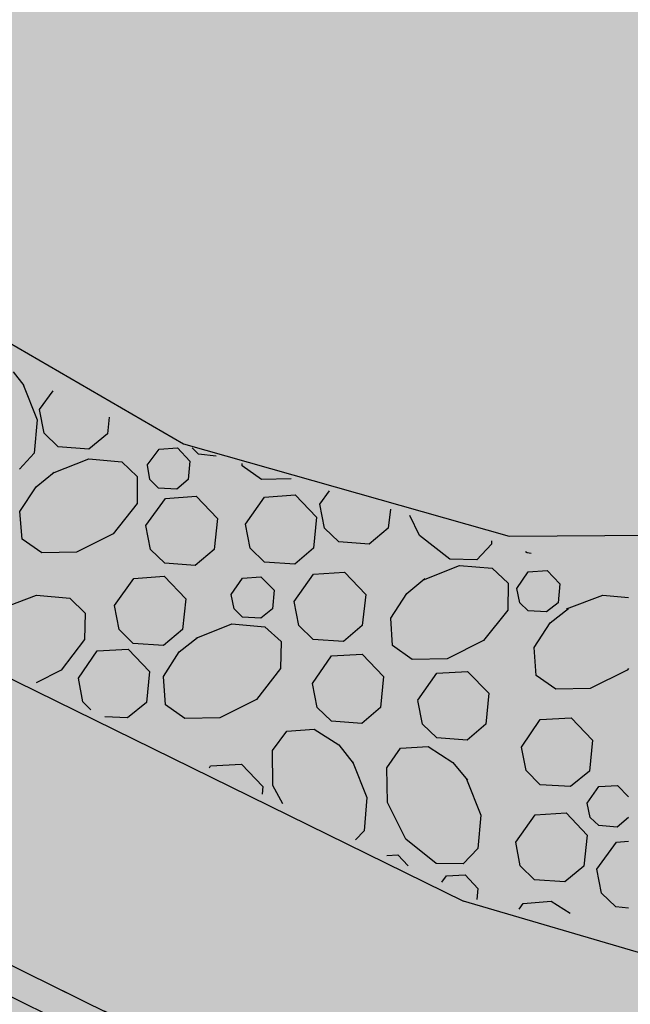
# Model space of a CAD drawing. Extents: x 564093 to 565295, y 4794432 to 4795284.
# Drawn here: x 564841 to 564852, y 4794810 to 4794827 of the extents above; entities that cross this region are included whole.
import ezdxf

# ---------------------------------------------------------------- set-up
doc = ezdxf.new("R2010")
doc.units = 0
doc.header["$MEASUREMENT"] = 0
doc.linetypes.add('DGN Style 2', pattern=[0.5, 0.3, -0.2])
doc.layers.add('1SOMBREADO', color=7, linetype='Continuous')
doc.layers.add('CARTO', color=7, linetype='Continuous')

msp = doc.modelspace()

# ---------------------------------------------------------------- hatches: boundary and pattern name
at = {"layer": '1SOMBREADO', "lineweight": 13, "ltscale": 0.7}
h = msp.add_hatch(color=21, dxfattribs=at)
h.paths.add_polyline_path([(564719.469, 4794843.905), (565129.503, 4795013.494), (565057.955, 4794867.464), (564848.217, 4794780.717)])
h.paths.add_polyline_path([(564228.031, 4794926.234), (564233.253, 4794915.323), (564245.513, 4794903.683), (564252.393, 4794898.953), (564266.913, 4794881.153), (564280.533, 4794865.813), (564285.673, 4794850.603), (564289.143, 4794840.493), (564337.773, 4794807.873), (564338.403, 4794801.073), (564353.923, 4794798.253), (564366.293, 4794802.673), (564381.653, 4794807.393), (564388.493, 4794814.833), (564422.483, 4794827.353), (564443.243, 4794832.893), (564465.053, 4794845.383), (564486.193, 4794857.393), (564497.433, 4794907.763), (564494.633, 4794931.763), (564492.651, 4794943.213), (564501.383, 4794968.909), (564503.474, 4794968.796), (564529.169, 4794986.74), (564550.724, 4794995.92), (564558.405, 4795005.744), (564564.132, 4795013.737), (564571.241, 4795022.724), (564581.174, 4795028.357), (564588.047, 4795036.589), (564578.738, 4795058.948), (564578.384, 4795063.67), (564613.362, 4795077.69), (564617.921, 4795075.176), (564626.023, 4795068.363), (564628.363, 4795065.283), (564632.613, 4795063.073), (564634.533, 4795062.433), (564635.953, 4795064.533), (564636.733, 4795064.073), (564642.64, 4795072.837), (564654.295, 4795090.756), (564687.888, 4795130.463), (564705.778, 4795151.36), (564712.301, 4795158.903), (564709.987, 4795167.728), (564682.984, 4795175.688), (564676.904, 4795177.72), (564668.873, 4795182.592), (564665.195, 4795189.508), (564668.194, 4795192.66), (564675.161, 4795196.471), (564679.743, 4795197.997), (564675.753, 4795209.973), (564667.903, 4795218.173), (564662.653, 4795233.373), (564644.859, 4795250.762), (564634.738, 4795254.336), (564625.759, 4795260.888), (564613.701, 4795281.785), (564603.366, 4795274.348), (564596.518, 4795269.277), (564590.982, 4795262.578), (564588.459, 4795257.907), (564587.229, 4795255.449), (564584.95, 4795248.549), (564584.149, 4795240.401), (564584.825, 4795232.657), (564586.855, 4795225.65), (564588.949, 4795221.492), (564592.948, 4795214.978), (564596.393, 4795210.921), (564599.353, 4795208.023), (564498.903, 4795050.223), (564480.553, 4795016.923), (564462.953, 4794983.573), (564455.053, 4794949.023), (564456.903, 4794922.573), (564468.953, 4794894.023), (564454.904, 4794865.396), (564457.425, 4794862.633), (564435.553, 4794847.423), (564384.553, 4794821.973), (564355.803, 4794817.923), (564329.153, 4794827.323), (564313.903, 4794842.323), (564314.203, 4794865.173), (564297.903, 4794927.373), (564286.653, 4794951.173), (564231.043, 4794934.911)])

# ---------------------------------------------------------------- linework, layer by layer
at = {"layer": 'CARTO'}
for p, q in [((564767.263, 4794851.613, -7.74), (564848.953, 4794811.523, -7.74)), ((564764.527, 4794847.962, 6.544), (564855.453, 4794803.333, 2.22)), ((564764.527, 4794847.962, -7.74), (564855.453, 4794803.333, -7.74)), ((564855.233, 4794802.893, -7.74), (564808.724, 4794825.716, -7.74)), ((564855.233, 4794802.893, 5.91), (564808.724, 4794825.716, 6.237)), ((564838.886, 4794822.503), (564844.061, 4794819.505)), ((564838.886, 4794822.503, -7.74), (564844.061, 4794819.505, -7.74)), ((564841.083, 4794820.763, -7.74), (564841.273, 4794820.523, -7.74)), ((564841.083, 4794820.763), (564841.273, 4794820.523)), ((564841.253, 4794820.553, -7.74), (564841.503, 4794819.923, -7.74)), ((564841.253, 4794820.553), (564841.503, 4794819.923)), ((564841.543, 4794820.103, -7.74), (564841.783, 4794820.433, -7.74)), ((564841.543, 4794820.103), (564841.783, 4794820.433)), ((564841.623, 4794819.693, -7.74), (564841.543, 4794820.103, -7.74)), ((564841.623, 4794819.693), (564841.543, 4794820.103)), ((564841.503, 4794819.923, -7.74), (564841.453, 4794819.343, -7.74)), ((564841.503, 4794819.923), (564841.453, 4794819.343)), ((564842.763, 4794819.973, -7.74), (564842.733, 4794819.683, -7.74)), ((564842.763, 4794819.973), (564842.733, 4794819.683)), ((564841.873, 4794819.453, -7.74), (564841.623, 4794819.693, -7.74)), ((564841.873, 4794819.453), (564841.623, 4794819.693)), ((564842.733, 4794819.683, -7.74), (564842.403, 4794819.413, -7.74)), ((564842.733, 4794819.683), (564842.403, 4794819.413)), ((564842.403, 4794819.413, -7.74), (564841.873, 4794819.453, -7.74)), ((564842.403, 4794819.413), (564841.873, 4794819.453)), ((564843.423, 4794819.133, -7.74), (564843.633, 4794819.413, -7.74)), ((564843.423, 4794819.133), (564843.633, 4794819.413)), ((564843.633, 4794819.413, -7.74), (564843.953, 4794819.433, -7.74)), ((564843.633, 4794819.413), (564843.953, 4794819.433)), ((564843.953, 4794819.433, -7.74), (564844.173, 4794819.203, -7.74)), ((564843.953, 4794819.433), (564844.173, 4794819.203)), ((564844.061, 4794819.505), (564849.75, 4794817.895)), ((564844.061, 4794819.505, -7.74), (564849.75, 4794817.895, -7.74)), ((564844.323, 4794819.323, -7.74), (564844.213, 4794819.433, -7.74)), ((564844.323, 4794819.323), (564844.213, 4794819.433)), ((564841.453, 4794819.343, -7.74), (564841.193, 4794819.063, -7.74)), ((564841.453, 4794819.343), (564841.193, 4794819.063)), ((564841.773, 4794818.993, -7.74), (564842.403, 4794819.243, -7.74)), ((564841.773, 4794818.993), (564842.403, 4794819.243)), ((564842.403, 4794819.243, -7.74), (564842.983, 4794819.193, -7.74)), ((564842.403, 4794819.243), (564842.983, 4794819.193)), ((564844.633, 4794819.293, -7.74), (564844.323, 4794819.323, -7.74)), ((564844.633, 4794819.293), (564844.323, 4794819.323)), ((564842.983, 4794819.193, -7.74), (564843.253, 4794818.933, -7.74)), ((564842.983, 4794819.193), (564843.253, 4794818.933)), ((564843.473, 4794818.883, -7.74), (564843.433, 4794819.133, -7.74)), ((564843.473, 4794818.883), (564843.433, 4794819.133)), ((564844.173, 4794819.203, -7.74), (564844.143, 4794818.883, -7.74)), ((564844.173, 4794819.203), (564844.143, 4794818.883)), ((564845.083, 4794819.123, -7.74), (564845.083, 4794819.163, -7.74)), ((564845.083, 4794819.123), (564845.083, 4794819.163)), ((564845.423, 4794818.883, -7.74), (564845.083, 4794819.123, -7.74)), ((564845.423, 4794818.883), (564845.083, 4794819.123)), ((564841.483, 4794818.753, -7.74), (564841.803, 4794819.013, -7.74)), ((564841.483, 4794818.753), (564841.803, 4794819.013)), ((564843.253, 4794818.933, -7.74), (564843.253, 4794818.463, -7.74)), ((564843.253, 4794818.933), (564843.253, 4794818.463)), ((564843.623, 4794818.733, -7.74), (564843.473, 4794818.883, -7.74)), ((564843.623, 4794818.733), (564843.473, 4794818.883)), ((564844.143, 4794818.883, -7.74), (564843.943, 4794818.713, -7.74)), ((564844.143, 4794818.883), (564843.943, 4794818.713)), ((564845.943, 4794818.893, -7.74), (564845.423, 4794818.883, -7.74)), ((564845.943, 4794818.893), (564845.423, 4794818.883)), ((564841.203, 4794818.323, -7.74), (564841.483, 4794818.753, -7.74)), ((564841.203, 4794818.323), (564841.483, 4794818.753)), ((564843.943, 4794818.713, -7.74), (564843.623, 4794818.733, -7.74)), ((564843.943, 4794818.713), (564843.623, 4794818.733)), ((564843.403, 4794818.083, -7.74), (564843.743, 4794818.553, -7.74)), ((564843.403, 4794818.083), (564843.743, 4794818.553)), ((564843.743, 4794818.553, -7.74), (564844.283, 4794818.593, -7.74)), ((564843.743, 4794818.553), (564844.283, 4794818.593)), ((564844.283, 4794818.593, -7.74), (564844.653, 4794818.203, -7.74)), ((564844.283, 4794818.593), (564844.653, 4794818.203)), ((564845.143, 4794818.103, -7.74), (564845.473, 4794818.573, -7.74)), ((564845.143, 4794818.103), (564845.473, 4794818.573)), ((564845.473, 4794818.573, -7.74), (564846.013, 4794818.613, -7.74)), ((564845.473, 4794818.573), (564846.013, 4794818.613)), ((564846.013, 4794818.613, -7.74), (564846.383, 4794818.223, -7.74)), ((564846.013, 4794818.613), (564846.383, 4794818.223)), ((564846.443, 4794818.453, -7.74), (564846.613, 4794818.683, -7.74)), ((564846.443, 4794818.453), (564846.613, 4794818.683)), ((564843.253, 4794818.463, -7.74), (564842.833, 4794817.933, -7.74)), ((564843.253, 4794818.463), (564842.833, 4794817.933)), ((564846.523, 4794818.033, -7.74), (564846.443, 4794818.453, -7.74)), ((564846.523, 4794818.033), (564846.443, 4794818.453)), ((564841.243, 4794817.843, -7.74), (564841.203, 4794818.323, -7.74)), ((564841.243, 4794817.843), (564841.203, 4794818.323)), ((564844.653, 4794818.203, -7.74), (564844.593, 4794817.663, -7.74)), ((564844.653, 4794818.203), (564844.593, 4794817.663)), ((564846.383, 4794818.223, -7.74), (564846.333, 4794817.683, -7.74)), ((564846.383, 4794818.223), (564846.333, 4794817.683)), ((564847.673, 4794818.363, -7.74), (564847.633, 4794818.033, -7.74)), ((564847.673, 4794818.363), (564847.633, 4794818.033)), ((564848.183, 4794817.903, -7.74), (564848.013, 4794818.253, -7.74)), ((564848.183, 4794817.903), (564848.013, 4794818.253)), ((564843.483, 4794817.663, -7.74), (564843.403, 4794818.083, -7.74)), ((564843.483, 4794817.663), (564843.403, 4794818.083)), ((564845.223, 4794817.683, -7.74), (564845.143, 4794818.103, -7.74)), ((564845.223, 4794817.683), (564845.143, 4794818.103)), ((564846.773, 4794817.793, -7.74), (564846.523, 4794818.033, -7.74)), ((564846.773, 4794817.793), (564846.523, 4794818.033)), ((564847.633, 4794818.033, -7.74), (564847.303, 4794817.753, -7.74)), ((564847.633, 4794818.033), (564847.303, 4794817.753)), ((564842.833, 4794817.933, -7.74), (564842.193, 4794817.613, -7.74)), ((564842.833, 4794817.933), (564842.193, 4794817.613)), ((564848.713, 4794817.493, -7.74), (564848.183, 4794817.903, -7.74)), ((564848.713, 4794817.493), (564848.183, 4794817.903)), ((564849.75, 4794817.895), (564854.684, 4794817.929)), ((564849.75, 4794817.895, -7.74), (564854.684, 4794817.929, -7.74)), ((564841.583, 4794817.603, -7.74), (564841.243, 4794817.843, -7.74)), ((564841.583, 4794817.603), (564841.243, 4794817.843)), ((564845.473, 4794817.443, -7.74), (564845.223, 4794817.683, -7.74)), ((564845.473, 4794817.443), (564845.223, 4794817.683)), ((564846.333, 4794817.683, -7.74), (564846.003, 4794817.403, -7.74)), ((564846.333, 4794817.683), (564846.003, 4794817.403)), ((564847.303, 4794817.753, -7.74), (564846.773, 4794817.793, -7.74)), ((564847.303, 4794817.753), (564846.773, 4794817.793)), ((564849.443, 4794817.753, -7.74), (564849.183, 4794817.483, -7.74)), ((564849.443, 4794817.753), (564849.183, 4794817.483)), ((564849.443, 4794817.813, -7.74), (564849.443, 4794817.753, -7.74)), ((564849.443, 4794817.813), (564849.443, 4794817.753)), ((564842.193, 4794817.613, -7.74), (564841.583, 4794817.603, -7.74)), ((564842.193, 4794817.613), (564841.583, 4794817.603)), ((564843.733, 4794817.423, -7.74), (564843.483, 4794817.663, -7.74)), ((564843.733, 4794817.423), (564843.483, 4794817.663)), ((564844.593, 4794817.663, -7.74), (564844.263, 4794817.383, -7.74)), ((564844.593, 4794817.663), (564844.263, 4794817.383)), ((564850.063, 4794817.603, -7.74), (564850.033, 4794817.623, -7.74)), ((564850.063, 4794817.603), (564850.033, 4794817.623)), ((564850.133, 4794817.593, -7.74), (564850.063, 4794817.603, -7.74)), ((564850.133, 4794817.593), (564850.063, 4794817.603)), ((564844.263, 4794817.383, -7.74), (564843.733, 4794817.423, -7.74)), ((564844.263, 4794817.383), (564843.733, 4794817.423)), ((564846.003, 4794817.403, -7.74), (564845.473, 4794817.443, -7.74)), ((564846.003, 4794817.403), (564845.473, 4794817.443)), ((564848.253, 4794817.133, -7.74), (564848.883, 4794817.383, -7.74)), ((564848.253, 4794817.133), (564848.883, 4794817.383)), ((564849.183, 4794817.483, -7.74), (564848.713, 4794817.493, -7.74)), ((564849.183, 4794817.483), (564848.713, 4794817.493)), ((564848.883, 4794817.383, -7.74), (564849.453, 4794817.333, -7.74)), ((564848.883, 4794817.383), (564849.453, 4794817.333)), ((564843.193, 4794817.153, -7.74), (564843.723, 4794817.193, -7.74)), ((564843.193, 4794817.153), (564843.723, 4794817.193)), ((564843.723, 4794817.193, -7.74), (564844.103, 4794816.803, -7.74)), ((564843.723, 4794817.193), (564844.103, 4794816.803)), ((564844.893, 4794816.873, -7.74), (564845.093, 4794817.163, -7.74)), ((564844.893, 4794816.873), (564845.093, 4794817.163)), ((564845.093, 4794817.163, -7.74), (564845.413, 4794817.183, -7.74)), ((564845.093, 4794817.163), (564845.413, 4794817.183)), ((564845.413, 4794817.183, -7.74), (564845.643, 4794816.953, -7.74)), ((564845.413, 4794817.183), (564845.643, 4794816.953)), ((564845.993, 4794816.753, -7.74), (564846.333, 4794817.233, -7.74)), ((564845.993, 4794816.753), (564846.333, 4794817.233)), ((564846.333, 4794817.233, -7.74), (564846.873, 4794817.263, -7.74)), ((564846.333, 4794817.233), (564846.873, 4794817.263)), ((564846.873, 4794817.263, -7.74), (564847.243, 4794816.873, -7.74)), ((564846.873, 4794817.263), (564847.243, 4794816.873)), ((564849.453, 4794817.333, -7.74), (564849.733, 4794817.073, -7.74)), ((564849.453, 4794817.333), (564849.733, 4794817.073)), ((564849.883, 4794816.983, -7.74), (564850.083, 4794817.273, -7.74)), ((564849.883, 4794816.983), (564850.083, 4794817.273)), ((564850.083, 4794817.273, -7.74), (564850.413, 4794817.293, -7.74)), ((564850.083, 4794817.273), (564850.413, 4794817.293)), ((564850.413, 4794817.293, -7.74), (564850.633, 4794817.063, -7.74)), ((564850.413, 4794817.293), (564850.633, 4794817.063)), ((564842.853, 4794816.683, -7.74), (564843.193, 4794817.153, -7.74)), ((564842.853, 4794816.683), (564843.193, 4794817.153)), ((564847.963, 4794816.893, -7.74), (564848.273, 4794817.153, -7.74)), ((564847.963, 4794816.893), (564848.273, 4794817.153)), ((564849.733, 4794817.073, -7.74), (564849.723, 4794816.603, -7.74)), ((564849.733, 4794817.073), (564849.723, 4794816.603)), ((564850.633, 4794817.063, -7.74), (564850.603, 4794816.733, -7.74)), ((564850.633, 4794817.063), (564850.603, 4794816.733)), ((564840.863, 4794816.623, -7.74), (564841.493, 4794816.863, -7.74)), ((564840.863, 4794816.623), (564841.493, 4794816.863)), ((564841.493, 4794816.863, -7.74), (564842.073, 4794816.813, -7.74)), ((564841.493, 4794816.863), (564842.073, 4794816.813)), ((564844.943, 4794816.623, -7.74), (564844.893, 4794816.873, -7.74)), ((564844.943, 4794816.623), (564844.893, 4794816.873)), ((564845.643, 4794816.953, -7.74), (564845.613, 4794816.623, -7.74)), ((564845.643, 4794816.953), (564845.613, 4794816.623)), ((564847.243, 4794816.873, -7.74), (564847.183, 4794816.333, -7.74)), ((564847.243, 4794816.873), (564847.183, 4794816.333)), ((564847.683, 4794816.463, -7.74), (564847.963, 4794816.893, -7.74)), ((564847.683, 4794816.463), (564847.963, 4794816.893)), ((564849.933, 4794816.733, -7.74), (564849.883, 4794816.983, -7.74)), ((564849.933, 4794816.733), (564849.883, 4794816.983)), ((564850.753, 4794816.623, -7.74), (564851.383, 4794816.863, -7.74)), ((564850.753, 4794816.623), (564851.383, 4794816.863)), ((564851.383, 4794816.863, -7.74), (564851.833, 4794816.823, -7.74)), ((564851.383, 4794816.863), (564851.833, 4794816.823)), ((564842.073, 4794816.813, -7.74), (564842.343, 4794816.553, -7.74)), ((564842.073, 4794816.813), (564842.343, 4794816.553)), ((564842.933, 4794816.263, -7.74), (564842.853, 4794816.683, -7.74)), ((564842.933, 4794816.263), (564842.853, 4794816.683)), ((564844.103, 4794816.803, -7.74), (564844.043, 4794816.263, -7.74)), ((564844.103, 4794816.803), (564844.043, 4794816.263)), ((564846.073, 4794816.333, -7.74), (564845.993, 4794816.753, -7.74)), ((564846.073, 4794816.333), (564845.993, 4794816.753)), ((564850.083, 4794816.593, -7.74), (564849.933, 4794816.733, -7.74)), ((564850.083, 4794816.593), (564849.933, 4794816.733)), ((564850.603, 4794816.733, -7.74), (564850.403, 4794816.573, -7.74)), ((564850.603, 4794816.733), (564850.403, 4794816.573)), ((564842.343, 4794816.553, -7.74), (564842.333, 4794816.093, -7.74)), ((564842.343, 4794816.553), (564842.333, 4794816.093)), ((564845.093, 4794816.483, -7.74), (564844.943, 4794816.623, -7.74)), ((564845.093, 4794816.483), (564844.943, 4794816.623)), ((564845.413, 4794816.463, -7.74), (564845.093, 4794816.483, -7.74)), ((564845.413, 4794816.463), (564845.093, 4794816.483)), ((564845.613, 4794816.623, -7.74), (564845.413, 4794816.463, -7.74)), ((564845.613, 4794816.623), (564845.413, 4794816.463)), ((564849.723, 4794816.603, -7.74), (564849.303, 4794816.073, -7.74)), ((564849.723, 4794816.603), (564849.303, 4794816.073)), ((564850.403, 4794816.573, -7.74), (564850.083, 4794816.593, -7.74)), ((564850.403, 4794816.573), (564850.083, 4794816.593)), ((564850.463, 4794816.383, -7.74), (564850.783, 4794816.633, -7.74)), ((564850.463, 4794816.383), (564850.783, 4794816.633)), ((564844.283, 4794816.113, -7.74), (564844.903, 4794816.363, -7.74)), ((564844.283, 4794816.113), (564844.903, 4794816.363)), ((564844.903, 4794816.363, -7.74), (564845.483, 4794816.313, -7.74)), ((564844.903, 4794816.363), (564845.483, 4794816.313)), ((564845.483, 4794816.313, -7.74), (564845.763, 4794816.053, -7.74)), ((564845.483, 4794816.313), (564845.763, 4794816.053)), ((564846.323, 4794816.093, -7.74), (564846.073, 4794816.333, -7.74)), ((564846.323, 4794816.093), (564846.073, 4794816.333)), ((564847.183, 4794816.333, -7.74), (564846.853, 4794816.053, -7.74)), ((564847.183, 4794816.333), (564846.853, 4794816.053)), ((564847.713, 4794815.983, -7.74), (564847.683, 4794816.463, -7.74)), ((564847.713, 4794815.983), (564847.683, 4794816.463)), ((564850.183, 4794815.953, -7.74), (564850.463, 4794816.383, -7.74)), ((564850.183, 4794815.953), (564850.463, 4794816.383)), ((564843.183, 4794816.023, -7.74), (564842.933, 4794816.263, -7.74)), ((564843.183, 4794816.023), (564842.933, 4794816.263)), ((564844.043, 4794816.263, -7.74), (564843.713, 4794815.983, -7.74)), ((564844.043, 4794816.263), (564843.713, 4794815.983)), ((564842.333, 4794816.093, -7.74), (564841.923, 4794815.553, -7.74)), ((564842.333, 4794816.093), (564841.923, 4794815.553)), ((564843.713, 4794815.983, -7.74), (564843.183, 4794816.023, -7.74)), ((564843.713, 4794815.983), (564843.183, 4794816.023)), ((564843.983, 4794815.873, -7.74), (564844.303, 4794816.123, -7.74)), ((564843.983, 4794815.873), (564844.303, 4794816.123)), ((564845.763, 4794816.053, -7.74), (564845.753, 4794815.583, -7.74)), ((564845.763, 4794816.053), (564845.753, 4794815.583)), ((564846.853, 4794816.053, -7.74), (564846.323, 4794816.093, -7.74)), ((564846.853, 4794816.053), (564846.323, 4794816.093)), ((564848.053, 4794815.743, -7.74), (564847.713, 4794815.983, -7.74)), ((564848.053, 4794815.743), (564847.713, 4794815.983)), ((564849.303, 4794816.073, -7.74), (564848.663, 4794815.753, -7.74)), ((564849.303, 4794816.073), (564848.663, 4794815.753)), ((564842.223, 4794815.413, -7.74), (564842.553, 4794815.893, -7.74)), ((564842.223, 4794815.413), (564842.553, 4794815.893)), ((564842.553, 4794815.893, -7.74), (564843.093, 4794815.923, -7.74)), ((564842.553, 4794815.893), (564843.093, 4794815.923)), ((564843.093, 4794815.923, -7.74), (564843.463, 4794815.533, -7.74)), ((564843.093, 4794815.923), (564843.463, 4794815.533)), ((564843.713, 4794815.443, -7.74), (564843.983, 4794815.873, -7.74)), ((564843.713, 4794815.443), (564843.983, 4794815.873)), ((564846.313, 4794815.323, -7.74), (564846.643, 4794815.803, -7.74)), ((564846.313, 4794815.323), (564846.643, 4794815.803)), ((564846.643, 4794815.803, -7.74), (564847.183, 4794815.833, -7.74)), ((564846.643, 4794815.803), (564847.183, 4794815.833)), ((564847.183, 4794815.833, -7.74), (564847.553, 4794815.443, -7.74)), ((564847.183, 4794815.833), (564847.553, 4794815.443)), ((564850.223, 4794815.463, -7.74), (564850.183, 4794815.953, -7.74)), ((564850.223, 4794815.463), (564850.183, 4794815.953)), ((564848.663, 4794815.753, -7.74), (564848.053, 4794815.743, -7.74)), ((564848.663, 4794815.753), (564848.053, 4794815.743)), ((564841.923, 4794815.553, -7.74), (564841.483, 4794815.333, -7.74)), ((564841.923, 4794815.553), (564841.483, 4794815.333)), ((564843.463, 4794815.533, -7.74), (564843.413, 4794814.993, -7.74)), ((564843.463, 4794815.533), (564843.413, 4794814.993)), ((564845.753, 4794815.583, -7.74), (564845.333, 4794815.043, -7.74)), ((564845.753, 4794815.583), (564845.333, 4794815.043)), ((564848.153, 4794815.033, -7.74), (564848.483, 4794815.503, -7.74)), ((564848.153, 4794815.033), (564848.483, 4794815.503)), ((564848.483, 4794815.503, -7.74), (564849.023, 4794815.533, -7.74)), ((564848.483, 4794815.503), (564849.023, 4794815.533)), ((564849.023, 4794815.533, -7.74), (564849.393, 4794815.153, -7.74)), ((564849.023, 4794815.533), (564849.393, 4794815.153)), ((564850.563, 4794815.223, -7.74), (564850.223, 4794815.463, -7.74)), ((564850.563, 4794815.223), (564850.223, 4794815.463)), ((564851.813, 4794815.553, -7.74), (564851.163, 4794815.233, -7.74)), ((564851.813, 4794815.553), (564851.163, 4794815.233)), ((564851.833, 4794815.583, -7.74), (564851.813, 4794815.553, -7.74)), ((564851.833, 4794815.583), (564851.813, 4794815.553)), ((564842.303, 4794815.003, -7.74), (564842.223, 4794815.413, -7.74)), ((564842.303, 4794815.003), (564842.223, 4794815.413)), ((564843.743, 4794814.953, -7.74), (564843.713, 4794815.443, -7.74)), ((564843.743, 4794814.953), (564843.713, 4794815.443)), ((564846.393, 4794814.903, -7.74), (564846.313, 4794815.323, -7.74)), ((564846.393, 4794814.903), (564846.313, 4794815.323)), ((564847.553, 4794815.443, -7.74), (564847.503, 4794814.903, -7.74)), ((564847.553, 4794815.443), (564847.503, 4794814.903)), ((564849.393, 4794815.153, -7.74), (564849.343, 4794814.613, -7.74)), ((564849.393, 4794815.153), (564849.343, 4794814.613)), ((564851.163, 4794815.233, -7.74), (564850.563, 4794815.223, -7.74)), ((564851.163, 4794815.233), (564850.563, 4794815.223)), ((564842.443, 4794814.863, -7.74), (564842.303, 4794815.003, -7.74)), ((564842.443, 4794814.863), (564842.303, 4794815.003)), ((564843.413, 4794814.993, -7.74), (564843.083, 4794814.723, -7.74)), ((564843.413, 4794814.993), (564843.083, 4794814.723)), ((564844.083, 4794814.713, -7.74), (564843.743, 4794814.953, -7.74)), ((564844.083, 4794814.713), (564843.743, 4794814.953)), ((564845.333, 4794815.043, -7.74), (564844.693, 4794814.723, -7.74)), ((564845.333, 4794815.043), (564844.693, 4794814.723)), ((564848.233, 4794814.613, -7.74), (564848.153, 4794815.023, -7.74)), ((564848.233, 4794814.613), (564848.153, 4794815.023)), ((564846.643, 4794814.663, -7.74), (564846.393, 4794814.903, -7.74)), ((564846.643, 4794814.663), (564846.393, 4794814.903)), ((564847.503, 4794814.903, -7.74), (564847.173, 4794814.623, -7.74)), ((564847.503, 4794814.903), (564847.173, 4794814.623)), ((564843.083, 4794814.723, -7.74), (564842.683, 4794814.743, -7.74)), ((564843.083, 4794814.723), (564842.683, 4794814.743)), ((564844.693, 4794814.723, -7.74), (564844.083, 4794814.713, -7.74)), ((564844.693, 4794814.723), (564844.083, 4794814.713)), ((564847.173, 4794814.623, -7.74), (564846.643, 4794814.663, -7.74)), ((564847.173, 4794814.623), (564846.643, 4794814.663)), ((564848.483, 4794814.373, -7.74), (564848.233, 4794814.613, -7.74)), ((564848.483, 4794814.373), (564848.233, 4794814.613)), ((564849.343, 4794814.613, -7.74), (564849.013, 4794814.333, -7.74)), ((564849.343, 4794814.613), (564849.013, 4794814.333)), ((564849.963, 4794814.213, -7.74), (564850.293, 4794814.693, -7.74)), ((564849.963, 4794814.213), (564850.293, 4794814.693)), ((564850.293, 4794814.693, -7.74), (564850.833, 4794814.723, -7.74)), ((564850.293, 4794814.693), (564850.833, 4794814.723)), ((564850.833, 4794814.723, -7.74), (564851.203, 4794814.333, -7.74)), ((564850.833, 4794814.723), (564851.203, 4794814.333)), ((564845.613, 4794814.153, -7.74), (564845.863, 4794814.493, -7.74)), ((564845.613, 4794814.153), (564845.863, 4794814.493)), ((564845.863, 4794814.493, -7.74), (564846.343, 4794814.523, -7.74)), ((564845.863, 4794814.493), (564846.343, 4794814.523)), ((564846.343, 4794814.523, -7.74), (564846.773, 4794814.253, -7.74)), ((564846.343, 4794814.523), (564846.773, 4794814.253)), ((564846.773, 4794814.253, -7.74), (564847.023, 4794813.933, -7.74)), ((564846.773, 4794814.253), (564847.023, 4794813.933)), ((564849.013, 4794814.333, -7.74), (564848.483, 4794814.373, -7.74)), ((564849.013, 4794814.333), (564848.483, 4794814.373)), ((564851.203, 4794814.333, -7.74), (564851.153, 4794813.793, -7.74)), ((564851.203, 4794814.333), (564851.153, 4794813.793)), ((564845.623, 4794813.543, -7.74), (564845.613, 4794814.153, -7.74)), ((564845.623, 4794813.543), (564845.613, 4794814.153)), ((564847.613, 4794813.853, -7.74), (564847.853, 4794814.193, -7.74)), ((564847.613, 4794813.853), (564847.853, 4794814.193)), ((564847.853, 4794814.193, -7.74), (564848.333, 4794814.223, -7.74)), ((564847.853, 4794814.193), (564848.333, 4794814.223)), ((564848.333, 4794814.223, -7.74), (564848.763, 4794813.943, -7.74)), ((564848.333, 4794814.223), (564848.763, 4794813.943)), ((564850.043, 4794813.803, -7.74), (564849.963, 4794814.213, -7.74)), ((564850.043, 4794813.803), (564849.963, 4794814.213)), ((564844.533, 4794813.883, -7.74), (564845.073, 4794813.913, -7.74)), ((564844.533, 4794813.883), (564845.073, 4794813.913)), ((564845.073, 4794813.913, -7.74), (564845.443, 4794813.523, -7.74)), ((564845.073, 4794813.913), (564845.443, 4794813.523)), ((564847.013, 4794813.963, -7.74), (564847.263, 4794813.333, -7.74)), ((564847.013, 4794813.963), (564847.263, 4794813.333)), ((564848.763, 4794813.943, -7.74), (564849.023, 4794813.633, -7.74)), ((564848.763, 4794813.943), (564849.023, 4794813.633)), ((564844.513, 4794813.853, -7.74), (564844.533, 4794813.883, -7.74)), ((564844.513, 4794813.853), (564844.533, 4794813.883)), ((564847.623, 4794813.243, -7.74), (564847.613, 4794813.853, -7.74)), ((564847.623, 4794813.243), (564847.613, 4794813.853)), ((564850.293, 4794813.553, -7.74), (564850.043, 4794813.803, -7.74)), ((564850.293, 4794813.553), (564850.043, 4794813.803)), ((564851.153, 4794813.793, -7.74), (564850.823, 4794813.523, -7.74)), ((564851.153, 4794813.793), (564850.823, 4794813.523)), ((564849.003, 4794813.653, -7.74), (564849.253, 4794813.023, -7.74)), ((564849.003, 4794813.653), (564849.253, 4794813.023)), ((564845.443, 4794813.523, -7.74), (564845.433, 4794813.393, -7.74)), ((564845.443, 4794813.523), (564845.433, 4794813.393)), ((564845.793, 4794813.223, -7.74), (564845.623, 4794813.543, -7.74)), ((564845.793, 4794813.223), (564845.623, 4794813.543)), ((564850.823, 4794813.523, -7.74), (564850.293, 4794813.553, -7.74)), ((564850.823, 4794813.523), (564850.293, 4794813.553)), ((564851.113, 4794813.233, -7.74), (564851.313, 4794813.523, -7.74)), ((564851.113, 4794813.233), (564851.313, 4794813.523)), ((564851.313, 4794813.523, -7.74), (564851.643, 4794813.543, -7.74)), ((564851.313, 4794813.523), (564851.643, 4794813.543)), ((564851.643, 4794813.543, -7.74), (564851.833, 4794813.343, -7.74)), ((564851.643, 4794813.543), (564851.833, 4794813.343)), ((564847.263, 4794813.333, -7.74), (564847.213, 4794812.753, -7.74)), ((564847.263, 4794813.333), (564847.213, 4794812.753)), ((564847.943, 4794812.603, -7.74), (564847.623, 4794813.243, -7.74)), ((564847.943, 4794812.603), (564847.623, 4794813.243)), ((564851.163, 4794812.983, -7.74), (564851.113, 4794813.233, -7.74)), ((564851.163, 4794812.983), (564851.113, 4794813.233)), ((564850.203, 4794813.033, -7.74), (564850.743, 4794813.063, -7.74)), ((564850.203, 4794813.033), (564850.743, 4794813.063)), ((564850.743, 4794813.063, -7.74), (564851.113, 4794812.673, -7.74)), ((564850.743, 4794813.063), (564851.113, 4794812.673)), ((564849.253, 4794813.023, -7.74), (564849.203, 4794812.443, -7.74)), ((564849.253, 4794813.023), (564849.203, 4794812.443)), ((564849.863, 4794812.553, -7.74), (564850.203, 4794813.033, -7.74)), ((564849.863, 4794812.553), (564850.203, 4794813.033)), ((564851.313, 4794812.843, -7.74), (564851.163, 4794812.983, -7.74)), ((564851.313, 4794812.843), (564851.163, 4794812.983)), ((564851.833, 4794812.983, -7.74), (564851.633, 4794812.813, -7.74)), ((564851.833, 4794812.983), (564851.633, 4794812.813)), ((564847.213, 4794812.753, -7.74), (564847.063, 4794812.593, -7.74)), ((564847.213, 4794812.753), (564847.063, 4794812.593)), ((564851.633, 4794812.813, -7.74), (564851.313, 4794812.843, -7.74)), ((564851.633, 4794812.813), (564851.313, 4794812.843)), ((564848.473, 4794812.183, -7.74), (564847.943, 4794812.603, -7.74)), ((564848.473, 4794812.183), (564847.943, 4794812.603)), ((564849.943, 4794812.143, -7.74), (564849.863, 4794812.553, -7.74)), ((564849.943, 4794812.143), (564849.863, 4794812.553)), ((564851.113, 4794812.673, -7.74), (564851.053, 4794812.133, -7.74)), ((564851.113, 4794812.673), (564851.053, 4794812.133)), ((564851.283, 4794812.083, -7.74), (564851.623, 4794812.553, -7.74)), ((564851.283, 4794812.083), (564851.623, 4794812.553)), ((564851.623, 4794812.553, -7.74), (564851.833, 4794812.573, -7.74)), ((564851.623, 4794812.553), (564851.833, 4794812.573)), ((564849.203, 4794812.443, -7.74), (564848.943, 4794812.173, -7.74)), ((564849.203, 4794812.443), (564848.943, 4794812.173)), ((564847.613, 4794812.323, -7.74), (564847.803, 4794812.333, -7.74)), ((564847.613, 4794812.323), (564847.803, 4794812.333)), ((564847.803, 4794812.333, -7.74), (564847.983, 4794812.143, -7.74)), ((564847.803, 4794812.333), (564847.983, 4794812.143)), ((564848.943, 4794812.173, -7.74), (564848.473, 4794812.183, -7.74)), ((564848.943, 4794812.173), (564848.473, 4794812.183)), ((564850.193, 4794811.893, -7.74), (564849.943, 4794812.143, -7.74)), ((564850.193, 4794811.893), (564849.943, 4794812.143)), ((564851.053, 4794812.133, -7.74), (564850.723, 4794811.863, -7.74)), ((564851.053, 4794812.133), (564850.723, 4794811.863)), ((564851.363, 4794811.663, -7.74), (564851.283, 4794812.083, -7.74)), ((564851.363, 4794811.663), (564851.283, 4794812.083)), ((564848.573, 4794811.853, -7.74), (564848.653, 4794811.963, -7.74)), ((564848.573, 4794811.853), (564848.653, 4794811.963)), ((564848.653, 4794811.963, -7.74), (564848.983, 4794811.983, -7.74)), ((564848.653, 4794811.963), (564848.983, 4794811.983)), ((564848.983, 4794811.983, -7.74), (564849.203, 4794811.743, -7.74)), ((564848.983, 4794811.983), (564849.203, 4794811.743)), ((564850.723, 4794811.863, -7.74), (564850.193, 4794811.893, -7.74)), ((564850.723, 4794811.863), (564850.193, 4794811.893)), ((564849.203, 4794811.743, -7.74), (564849.183, 4794811.553, -7.74)), ((564849.203, 4794811.743), (564849.183, 4794811.553)), ((564852.206, 4794810.571), (564848.953, 4794811.523, 5.84)), ((564852.206, 4794810.571, -7.74), (564848.953, 4794811.523, -7.74)), ((564849.993, 4794811.483, -7.74), (564850.483, 4794811.523, -7.74)), ((564849.993, 4794811.483), (564850.483, 4794811.523)), ((564850.483, 4794811.523, -7.74), (564850.813, 4794811.313, -7.74)), ((564850.483, 4794811.523), (564850.813, 4794811.313)), ((564851.613, 4794811.423, -7.74), (564851.363, 4794811.663, -7.74)), ((564851.613, 4794811.423), (564851.363, 4794811.663)), ((564849.923, 4794811.383, -7.74), (564849.993, 4794811.483, -7.74)), ((564849.923, 4794811.383), (564849.993, 4794811.483)), ((564851.833, 4794811.403, -7.74), (564851.613, 4794811.423, -7.74)), ((564851.833, 4794811.403), (564851.613, 4794811.423))]:
    msp.add_line(p, q, dxfattribs=at)
at = {"layer": 'CARTO', "color": 252, "linetype": 'DGN Style 2', "ltscale": 3, "elevation": 0}
msp.add_lwpolyline([(564797.033, 4794982.333), (564894.366, 4794939.521), (564933.143, 4794894.063), (564939.931, 4794886.106), (564938.053, 4794884.513), (564943.233, 4794878.413), (564940.863, 4794876.373), (564941.892, 4794875.214), (564856.952, 4794802.597), (564815.876, 4794822.758)], dxfattribs=at)

doc.saveas('drawing.dxf')
